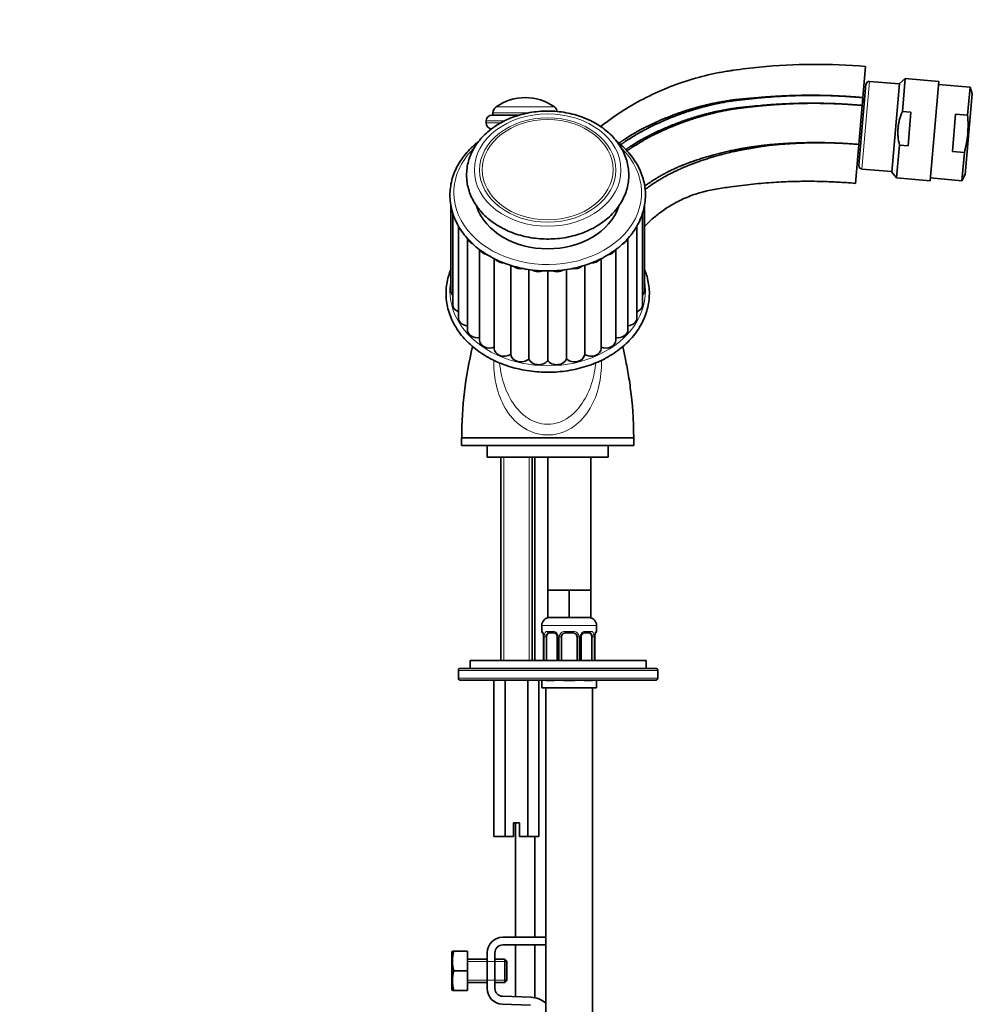
# Model space of a CAD drawing. Units: millimetres. Extents: x 0 to 1233, y 0 to 1946.
# Drawn here: x 885 to 1129, y 1177 to 1429 of the extents above; entities that cross this region are included whole.
import ezdxf
from ezdxf import colors
from ezdxf.entities.mleader import LeaderData, LeaderLine
from ezdxf.math import Vec2, Vec3

# ---------------------------------------------------------------- set-up
doc = ezdxf.new("R2010")
doc.units = ezdxf.units.MM
doc.layers.add('DV3_Défaut', color=7, linetype='Continuous')
doc.layers.add('Défaut', color=7, linetype='Continuous')

# ---------------------------------------------------------------- blocks, each defined once
blk = doc.blocks.new('_DOT')
at = {"color": 0}
blk.add_line((0, 0), (-1, 0), dxfattribs=at)
at = {"color": 0, "const_width": 0.333}
blk.add_lwpolyline([(-0.1665, 0, 1), (0.1665, 0, 1)], format="xyb", close=True, dxfattribs=at)
blk = doc.blocks.new('SE2')
at = {"layer": 'DV3_Défaut', "color": 7, "linetype": 'Continuous', "lineweight": 35}
for p, q in [((1100.94, 1408.69), (1101.64, 1416.66)), ((1110.28, 1412.19), (1102.61, 1412.86)), ((1111.79, 1413.56), (1110.29, 1412.3)), ((1111.06, 1405.15), (1111.79, 1413.56)), ((1120.37, 1412.81), (1111.79, 1413.56)), ((1120.37, 1412.81), (1118.15, 1387.41)), ((1101.74, 1412.13), (1099.92, 1391.31)), ((1110.29, 1412.3), (1108.31, 1389.66)), ((1128.37, 1411.36), (1120.31, 1412.06)), ((1127.74, 1404.18), (1128.37, 1411.36)), ((1128.93, 1409.65), (1128.37, 1411.36)), ((1100.77, 1406.7), (1100.94, 1408.69)), ((1101.4, 1408.25), (1100.86, 1407.79)), ((1127.13, 1389.04), (1128.93, 1409.65)), ((1099.89, 1396.73), (1100.77, 1406.7)), ((1113.24, 1404.96), (1111.06, 1405.15)), ((1004.58, 1402.72), (1004.58, 1402.22)), ((1006.08, 1404.22), (1013.09, 1404.22)), ((1006.33, 1404.8), (1006.33, 1404.22)), ((1112.49, 1396.38), (1113.24, 1404.96)), ((1124.66, 1404.45), (1123.83, 1394.9)), ((1127.74, 1404.18), (1124.66, 1404.45)), ((1099.89, 1396.73), (1099.02, 1386.77)), ((1099.81, 1395.74), (1100.26, 1395.19)), ((1109.57, 1388.16), (1110.31, 1396.57)), ((1112.49, 1396.38), (1110.31, 1396.57)), ((1126.9, 1394.63), (1123.83, 1394.9)), ((1126.28, 1387.45), (1126.9, 1394.63)), ((1100.65, 1390.44), (1108.32, 1389.77)), ((1108.31, 1389.66), (1109.57, 1388.16)), ((1109.57, 1388.16), (1118.15, 1387.41)), ((1118.22, 1388.15), (1126.28, 1387.45)), ((1126.28, 1387.45), (1127.13, 1389.04)), ((995.58, 1381.18), (995.58, 1359.26)), ((1045.08, 1359.26), (1045.08, 1381.19)), ((996.06, 1379.18), (996.06, 1355.74)), ((1044.6, 1355.74), (1044.6, 1379.18)), ((997.49, 1375.91), (997.49, 1352.37)), ((1043.17, 1352.37), (1043.17, 1375.91)), ((999.81, 1372.71), (999.81, 1349.3)), ((1040.86, 1349.3), (1040.86, 1372.71)), ((1002.9, 1369.87), (1002.9, 1346.67)), ((1037.76, 1346.67), (1037.76, 1369.87)), ((1006.64, 1367.54), (1006.64, 1344.58)), ((1034.02, 1344.58), (1034.02, 1367.54)), ((1010.87, 1365.81), (1010.87, 1342.99)), ((1029.79, 1365.81), (1029.79, 1342.99)), ((1015.5, 1364.74), (1015.5, 1341.84)), ((1020.33, 1364.37), (1020.33, 1341.45)), ((1025.16, 1364.73), (1025.16, 1341.84)), ((998.33, 1321.72), (1042.33, 1321.72)), ((998.33, 1321.72), (998.33, 1319.72)), ((998.33, 1321.72), (1042.33, 1321.72)), ((998.33, 1319.72), (1042.33, 1319.72)), ((1004.83, 1319.72), (1004.83, 1316.72)), ((1035.83, 1316.72), (1035.83, 1319.72)), ((1042.33, 1319.72), (1042.33, 1321.72)), ((1004.83, 1316.72), (1035.83, 1316.72)), ((1008.33, 1316.72), (1008.33, 1264.72)), ((1016.33, 1264.72), (1016.33, 1316.72)), ((1017.08, 1264.72), (1017.08, 1316.72)), ((1020.33, 1316.72), (1031.33, 1316.72)), ((1020.33, 1316.72), (1020.33, 1282.72)), ((1031.33, 1282.72), (1031.33, 1316.72)), ((1023.08, 1282.72), (1020.33, 1282.72)), ((1020.33, 1282.72), (1020.33, 1275.72)), ((1025.83, 1282.72), (1023.08, 1282.72)), ((1028.58, 1282.72), (1025.83, 1282.72)), ((1025.83, 1282.72), (1025.83, 1275.72)), ((1031.33, 1282.72), (1028.58, 1282.72)), ((1031.33, 1282.72), (1031.33, 1275.72)), ((1025.83, 1275.72), (1020.33, 1275.72)), ((1031.33, 1275.72), (1025.83, 1275.72)), ((1018.83, 1273.72), (1018.83, 1272.19)), ((1021.92, 1271.79), (1020.51, 1271.79)), ((1026.83, 1271.79), (1024.83, 1271.79)), ((1031.15, 1271.79), (1029.74, 1271.79)), ((1032.83, 1272.19), (1032.83, 1273.72)), ((1019.31, 1270.79), (1019.28, 1270.79)), ((1019.28, 1270.79), (1019.28, 1264.72)), ((1020.03, 1264.72), (1020.03, 1270.79)), ((1022.78, 1270.79), (1022.78, 1264.72)), ((1023.83, 1264.72), (1023.83, 1270.79)), ((1027.83, 1270.79), (1027.83, 1264.72)), ((1028.88, 1264.72), (1028.88, 1270.79)), ((1031.63, 1270.79), (1031.63, 1264.72)), ((1032.35, 1270.79), (1032.38, 1270.79)), ((1032.38, 1264.72), (1032.38, 1270.79)), ((1000.48, 1264.72), (1045.48, 1264.72)), ((1000.48, 1264.72), (1000.48, 1262.72)), ((1045.48, 1262.72), (1045.48, 1264.72)), ((997.48, 1262.22), (997.48, 1260.22)), ((997.98, 1262.72), (1047.98, 1262.72)), ((1048.48, 1260.22), (1048.48, 1262.22)), ((1047.98, 1259.72), (997.98, 1259.72)), ((1006.56, 1259.72), (1006.56, 1219.72)), ((1009.44, 1259.72), (1009.44, 1219.72)), ((1015.22, 1259.72), (1015.22, 1219.72)), ((1018.1, 1259.72), (1018.1, 1219.72)), ((1018.83, 1259.52), (1018.83, 1257.72)), ((1032.83, 1257.72), (1032.83, 1259.52)), ((1018.83, 1257.72), (1032.83, 1257.72)), ((1019.83, 1257.72), (1019.83, 953.72)), ((1031.83, 953.72), (1031.83, 1257.72)), ((1011.58, 1223.22), (1013.08, 1223.22)), ((1011.58, 1219.72), (1011.58, 1223.22)), ((1012.08, 1223.22), (1012.08, 1194)), ((1013.08, 1223.22), (1013.08, 1219.72)), ((1009.44, 1219.72), (1006.56, 1219.72)), ((1011.58, 1219.72), (1009.44, 1219.72)), ((1015.22, 1219.72), (1013.08, 1219.72)), ((1018.1, 1219.72), (1015.22, 1219.72)), ((1017.08, 1194), (1017.08, 1219.72)), ((1008.85, 1194), (1019.83, 1194)), ((1019.83, 1192), (1008.85, 1192)), ((1012.08, 1192), (1012.08, 1178.77)), ((1017.08, 1178.51), (1017.08, 1192)), ((995.97, 1190.37), (995.85, 1190.12)), ((995.85, 1180.63), (995.85, 1190.12)), ((996.33, 1190.37), (995.97, 1190.37)), ((999.85, 1190.37), (996.33, 1190.37)), ((999.85, 1190.37), (999.85, 1185.37)), ((1004.85, 1180.87), (1004.85, 1190)), ((1006.85, 1190), (1006.85, 1180.87)), ((1004.85, 1188.37), (999.85, 1188.37)), ((1009.35, 1188.37), (1006.85, 1188.37)), ((1009.35, 1182.37), (1009.35, 1188.37)), ((1009.85, 1187.87), (1009.35, 1188.37)), ((1009.85, 1182.87), (1009.85, 1187.87)), ((999.85, 1185.37), (996.33, 1185.37)), ((999.85, 1185.37), (999.85, 1180.37)), ((999.85, 1182.37), (1004.85, 1182.37)), ((1006.85, 1182.37), (1009.35, 1182.37)), ((1009.35, 1182.37), (1009.85, 1182.87)), ((995.85, 1180.63), (995.97, 1180.37)), ((996.33, 1180.37), (995.97, 1180.37)), ((999.85, 1180.37), (996.33, 1180.37)), ((1008.79, 1178.87), (1016.04, 1178.64)), ((1015.97, 1176.64), (1008.72, 1176.88))]:
    blk.add_line(p, q, dxfattribs=at)
at = {"layer": 'DV3_Défaut', "color": 7, "linetype": 'Continuous', "lineweight": 18}
for p, q in [((1102.61, 1412.86), (1100.65, 1390.44)), ((1007.11, 1406.32), (1022.05, 1406.32)), ((1004.58, 1402.72), (1009.24, 1402.72)), ((1006.33, 1404.8), (1015.56, 1404.8)), ((1004.58, 1402.22), (1008.2, 1402.22)), ((1009.1, 1316.72), (1009.1, 1264.72)), ((1015.57, 1316.72), (1015.57, 1264.72)), ((1018.83, 1273.72), (1032.83, 1273.72)), ((1018.91, 1272.19), (1018.83, 1272.19)), ((1020.19, 1272.19), (1021.69, 1272.19)), ((1024.77, 1272.19), (1026.89, 1272.19)), ((1029.97, 1272.19), (1031.47, 1272.19)), ((1032.75, 1272.19), (1032.83, 1272.19)), ((1019.31, 1270.79), (1019.31, 1264.72)), ((1019.42, 1264.72), (1019.42, 1270.79)), ((1020.03, 1270.79), (1019.42, 1270.79)), ((1022.78, 1270.79), (1023.02, 1270.79)), ((1023.02, 1270.79), (1023.02, 1264.72)), ((1023.29, 1264.72), (1023.29, 1270.79)), ((1023.83, 1270.79), (1023.29, 1270.79)), ((1027.83, 1270.79), (1028.37, 1270.79)), ((1028.37, 1270.79), (1028.37, 1264.72)), ((1028.64, 1264.72), (1028.64, 1270.79)), ((1028.88, 1270.79), (1028.64, 1270.79)), ((1031.63, 1270.79), (1032.24, 1270.79)), ((1032.24, 1270.79), (1032.24, 1264.72)), ((1032.35, 1264.72), (1032.35, 1270.79)), ((1048.48, 1262.22), (997.48, 1262.22)), ((997.48, 1260.22), (1048.48, 1260.22)), ((1018.91, 1259.52), (1018.83, 1259.52)), ((1021.69, 1259.52), (1020.19, 1259.52)), ((1026.89, 1259.52), (1024.77, 1259.52)), ((1031.47, 1259.52), (1029.97, 1259.52)), ((1032.83, 1259.52), (1032.75, 1259.52)), ((999.85, 1187.76), (1004.85, 1187.76)), ((1004.85, 1187.76), (1009.85, 1187.76)), ((999.85, 1182.99), (1004.85, 1182.99)), ((1004.85, 1182.99), (1009.85, 1182.99))]:
    blk.add_line(p, q, dxfattribs=at)
at = {"layer": 'DV3_Défaut', "color": 7, "linetype": 'Continuous', "lineweight": 35}
for centre, radius, start, end in [((1102.54, 1412.06), 0.8, 85, 175), ((1014.58, 1395.87), 12.84, 54.4468, 125.5532), ((1008.2, 1404.8), 1.87, 125.5532, 180), ((1020.96, 1404.8), 1.87, 10.7168, 54.4468), ((1006.08, 1402.72), 1.5, 90, 180), ((1006.08, 1402.22), 1.5, 180, 270), ((1100.72, 1391.24), 0.8, 175, 265), ((1097.68, 1321.71), 99.34, 166.4146, 179.9997), ((1020.83, 1273.72), 2, 90, 180), ((1030.83, 1273.72), 2, 0, 90), ((1019.23, 1272.19), 0.4, 180, 270), ((1024.83, 1270.79), 1, 90, 154.4167), ((1026.83, 1270.79), 1, 25.5833, 90), ((1029.81, 1270.9), 0.887, 93.89, 158.7561), ((1032.43, 1272.19), 0.4, 270, 0), ((1015.96, 1270.8), 3.35, 359.8705, 10.2708), ((1022.09, 1270.86), 0.692, 354.2824, 31.3987), ((1024.83, 1270.79), 1, 154.4167, 180), ((1026.83, 1270.79), 1, 0, 25.5833), ((1029.63, 1270.86), 0.742, 150.4872, 185.2476), ((1035.7, 1270.8), 3.35, 169.7304, 180.1284), ((997.98, 1262.22), 0.5, 90, 180), ((1047.98, 1262.22), 0.5, 0, 90), ((997.98, 1260.22), 0.5, 180, 270), ((1019.23, 1259.52), 0.4, 150.1474, 180), ((1032.43, 1259.52), 0.4, 0, 29.8526), ((1047.98, 1260.22), 0.5, 270, 0), ((1008.85, 1190), 4, 90, 180), ((1008.85, 1190), 2, 90, 180), ((1004.77, 1187.87), 8.8, 163.49, 196.51), ((1004.77, 1182.87), 8.8, 163.49, 196.51), ((1008.85, 1180.87), 4, 180, 268.1417), ((1008.85, 1180.87), 2, 180, 268.1417), ((1015.84, 1172.64), 6, 48.3417, 88.1417)]:
    blk.add_arc(centre, radius, start, end, dxfattribs=at)
at = {"layer": 'DV3_Défaut', "color": 7, "linetype": 'Continuous', "lineweight": 18}
for centre, radius, start, end in [((1021.62, 1270.81), 1.39, 25.1473, 87.3249), ((1024.75, 1270.7), 1.49, 89.2905, 152.1251), ((1026.91, 1270.7), 1.49, 27.8747, 90.7097), ((1030.04, 1270.81), 1.39, 92.6748, 154.853), ((1022.2, 1270.81), 2.78, 167.8078, 180.3687), ((1021.64, 1270.79), 1.38, 359.8791, 25.9211), ((1024.63, 1270.8), 1.34, 153.3511, 180.1815), ((1027.03, 1270.8), 1.34, 359.817, 26.6505), ((1030.02, 1270.79), 1.38, 154.0799, 180.1199), ((1029.46, 1270.81), 2.78, 359.628, 12.1955), ((1021.62, 1260.9), 1.39, 272.6748, 300.31), ((1024.75, 1261.01), 1.49, 241.6601, 270.7097), ((1026.91, 1261.01), 1.49, 269.2905, 298.9955), ((1030.04, 1260.9), 1.39, 240.3391, 267.3249)]:
    blk.add_arc(centre, radius, start, end, dxfattribs=at)
for centre, major_axis in [((1020.33, 1390.18), (-18.75, 0)), ((1020.33, 1390.18), (-17.41, 0)), ((1020.33, 1390.25), (16.74, 0))]:
    blk.add_ellipse(centre, major_axis=major_axis, ratio=0.766044, dxfattribs=at)
for centre, major_axis, ratio, start_param, end_param in [((1020.33, 1384.39), (-24, 0), 0.766044, 0, 3.802029), ((1020.33, 1384.39), (-24, 0), 0.766044, 5.633471, 6.283185), ((1020.33, 1359.26), (-25, 0), 0.766044, 0, 3.283132), ((1020.33, 1359.26), (-25, 0), 0.766044, 6.141646, 6.283185), ((1019.31, 1272.19), (0, -0.4), 0.988455, 4.712389, 5.616469), ((1020.51, 1272.19), (0, -0.4), 0.806081, 4.712389, 6.283185), ((1021.92, 1272.19), (0, -0.4), 0.591806, 4.712389, 6.283185), ((1024.83, 1272.19), (0, -0.4), 0.151515, 4.712389, 6.283185), ((1026.83, 1272.19), (0, -0.4), 0.151515, 0, 1.570796), ((1029.74, 1272.19), (0, -0.4), 0.591806, 0, 1.570796), ((1031.15, 1272.19), (0, -0.4), 0.806081, 0, 1.570796), ((1032.35, 1272.19), (0, -0.4), 0.988455, 0.669485, 1.570796), ((1019.85, 1271.4), (0.391, -0.084), 0.411702, 3.62283, 5.508006), ((1023.05, 1271.4), (0.363, 0.168), 0.191543, 1.963754, 3.155597), ((1023.57, 1271.4), (0.361, -0.173), 0.155676, 4.398009, 6.283185), ((1028.09, 1271.4), (-0.361, -0.173), 0.155676, 0, 1.885177), ((1028.61, 1271.4), (-0.363, 0.168), 0.191543, 3.126901, 4.319431), ((1031.81, 1271.4), (-0.391, -0.084), 0.411702, 0.775179, 2.660356), ((1019.31, 1259.52), (0, -0.4), 0.988455, 4.191362, 4.712389), ((1020.51, 1259.52), (0, -0.4), 0.806081, 4.191362, 4.712389), ((1021.92, 1259.52), (0, -0.4), 0.591806, 4.191362, 4.712389), ((1024.83, 1259.52), (0, -0.4), 0.151515, 4.191362, 4.712389), ((1026.83, 1259.52), (0, -0.4), 0.151515, 1.570796, 2.091823), ((1029.74, 1259.52), (0, -0.4), 0.591806, 1.570796, 2.091823), ((1031.15, 1259.52), (0, -0.4), 0.806081, 1.570796, 2.091823), ((1032.35, 1259.52), (0, -0.4), 0.988455, 1.570796, 2.091823)]:
    blk.add_ellipse(centre, major_axis=major_axis, ratio=ratio, start_param=start_param, end_param=end_param, dxfattribs=at)
at = {"layer": 'DV3_Défaut', "color": 7, "linetype": 'Continuous', "lineweight": 35}
for centre, major_axis, ratio, start_param, end_param in [((1020.33, 1384.39), (-18.75, 0), 0.766044, 0.254847, 2.886157), ((1002.43, 1373.08), (2.63, 0), 0.766044, 3.372167, 4.203244), ((1038.23, 1373.08), (-2.63, 0), 0.766044, 2.097733, 2.902073), ((1005.53, 1370.45), (2.63, 0), 0.766044, 3.520471, 4.468705), ((1009.27, 1368.37), (2.63, 0), 0.766044, 3.685263, 4.715515), ((1031.39, 1368.37), (-2.63, 0), 0.766044, 1.575618, 2.603363), ((1035.13, 1370.45), (-2.63, 0), 0.766044, 1.826572, 2.770993), ((1013.49, 1366.93), (-2.63, 0), 0.766044, 0.723101, 1.80527), ((1027.17, 1366.93), (-2.63, 0), 0.766044, 1.341487, 2.422237), ((1018.02, 1366.19), (-2.63, 0), 0.766044, 0.916015, 2.02317), ((1022.64, 1366.19), (-2.63, 0), 0.766044, 1.122017, 2.228715), ((998.21, 1359.26), (2.63, 0), 0.766044, 3.141593, 3.757795), ((1042.45, 1359.26), (-2.63, 0), 0.766044, 2.52539, 3.141593), ((998.69, 1355.74), (2.63, 0), 0.766044, 3.141593, 4.238584), ((1041.97, 1355.74), (-2.63, 0), 0.766044, 2.044601, 3.141593), ((1000.12, 1352.37), (2.63, 0), 0.766044, 3.141593, 4.591862), ((1040.54, 1352.37), (-2.63, 0), 0.766044, 1.691323, 3.141593), ((1002.43, 1349.3), (2.63, 0), 0.766044, 3.141593, 4.890687), ((1038.23, 1349.3), (-2.63, 0), 0.766044, 1.392498, 3.141593), ((1005.53, 1346.67), (2.63, 0), 0.766044, 3.141593, 5.159438), ((1035.13, 1346.67), (-2.63, 0), 0.766044, 1.123747, 3.141593), ((1009.27, 1344.58), (2.63, 0), 0.766044, 3.141593, 5.368878), ((1013.49, 1343.14), (-2.63, 0), 0.766044, 0.07655, 2.436724), ((1027.17, 1343.14), (-2.63, 0), 0.766044, 0.704868, 3.065043), ((1031.39, 1344.58), (-2.63, 0), 0.766044, 0.914308, 3.141593), ((1018.02, 1342.41), (-2.63, 0), 0.766044, 0.285989, 2.646164), ((1022.64, 1342.41), (-2.63, 0), 0.766044, 0.495429, 2.855603), ((1020.74, 1270.79), (0, -1), 0.707107, 3.141593, 4.265876), ((1030.92, 1270.79), (0, 1), 0.707107, 5.158902, 6.283185), ((1020.74, 1270.79), (0, 1), 0.707107, 1.124283, 1.570796), ((1030.92, 1270.79), (0, 1), 0.707107, 4.712389, 5.158902), ((1032.03, 1271.4), (-0.394, 0.069), 0.426558, 2.795386, 3.530367), ((1032.03, 1271.4), (-0.394, 0.069), 0.426558, 3.126624, 3.530367)]:
    blk.add_ellipse(centre, major_axis=major_axis, ratio=ratio, start_param=start_param, end_param=end_param, dxfattribs=at)
for points, knots in [([(1033.88, 1401.3), (1034.78, 1402.02), (1036.64, 1403.4), (1039.03, 1405.01), (1040.99, 1406.22), (1043.97, 1407.97), (1050.62, 1411.34), (1058.12, 1413.84), (1064.02, 1415.07), (1065.89, 1415.4), (1066.96, 1415.56), (1069.77, 1415.98), (1081.24, 1417.38), (1092.65, 1417.44), (1101.64, 1416.66)], [0, 0, 0, 0, 0.047505, 0.09513, 0.118943, 0.142755, 0.238004, 0.428503, 0.476128, 0.49994, 0.511847, 0.523753, 0.619002, 1, 1, 1, 1]), ([(1020.33, 1405.26), (1019.88, 1405.25), (1018.8, 1405.23), (1016.84, 1405.06), (1014.63, 1404.66), (1012.47, 1404.08), (1010.41, 1403.31), (1008.46, 1402.37), (1006.66, 1401.26), (1005.02, 1400), (1003.56, 1398.61), (1002.3, 1397.09), (1001.27, 1395.47), (1000.47, 1393.77), (999.92, 1392.01), (999.61, 1390.23), (999.55, 1388.43), (999.74, 1386.64), (1000.17, 1384.89), (1000.83, 1383.18), (1001.73, 1381.54), (1002.85, 1379.99), (1004.18, 1378.55), (1005.7, 1377.22), (1007.4, 1376.04), (1009.25, 1375.01), (1011.24, 1374.14), (1013.33, 1373.45), (1015.51, 1372.94), (1017.75, 1372.62), (1020.02, 1372.5), (1022.29, 1372.57), (1024.54, 1372.83), (1026.74, 1373.29), (1028.87, 1373.94), (1030.9, 1374.76), (1032.8, 1375.76), (1034.56, 1376.92), (1036.14, 1378.22), (1037.53, 1379.66), (1038.72, 1381.22), (1039.68, 1382.86), (1040.4, 1384.58), (1040.87, 1386.35), (1041.1, 1388.14), (1041.08, 1389.94), (1040.81, 1391.72), (1040.3, 1393.46), (1039.56, 1395.15), (1038.59, 1396.76), (1037.4, 1398.28), (1036.01, 1399.68), (1034.43, 1400.96), (1032.68, 1402.1), (1030.78, 1403.08), (1028.75, 1403.89), (1026.62, 1404.52), (1024.44, 1404.97), (1022.28, 1405.22), (1021.01, 1405.24), (1020.33, 1405.26)], [0, 0, 0, 0, 0.009476, 0.027088, 0.044715, 0.062352, 0.079998, 0.097652, 0.115305, 0.132944, 0.150551, 0.168103, 0.185574, 0.202943, 0.2202, 0.237351, 0.254422, 0.271451, 0.288474, 0.305531, 0.322659, 0.33988, 0.357199, 0.374607, 0.392087, 0.409619, 0.427186, 0.444773, 0.462371, 0.479975, 0.497583, 0.515197, 0.532818, 0.550448, 0.568088, 0.585738, 0.603392, 0.621042, 0.638673, 0.656265, 0.673793, 0.691233, 0.708566, 0.725787, 0.742909, 0.759961, 0.776986, 0.794014, 0.811091, 0.828248, 0.845501, 0.862851, 0.880284, 0.897783, 0.915329, 0.932903, 0.950495, 0.968095, 0.9857, 1, 1, 1, 1]), ([(1111.06, 1405.15), (1110.76, 1404.48), (1110.51, 1403.79), (1110.23, 1402.72), (1110.14, 1402.36), (1110.01, 1401.64), (1109.92, 1400.92), (1109.89, 1400.19), (1109.89, 1399.46), (1109.91, 1399.09), (1110.01, 1397.99), (1110.14, 1397.27), (1110.31, 1396.57)], [0, 0, 0, 0, 0.25, 0.25, 0.375, 0.375, 0.5, 0.625, 0.625, 0.75, 0.75, 1, 1, 1, 1]), ([(1126.9, 1394.63), (1127.32, 1396.19), (1127.61, 1397.77), (1127.82, 1400.16), (1127.85, 1400.96), (1127.84, 1402.57), (1127.81, 1403.37), (1127.74, 1404.18)], [0, 0, 0, 0, 0.5, 0.5, 0.75, 0.75, 1, 1, 1, 1]), ([(1002.63, 1397.45), (1002.26, 1397.16), (1001.33, 1396.4), (999.97, 1395.06), (998.62, 1393.43), (997.48, 1391.7), (996.57, 1389.9), (995.9, 1388.03), (995.48, 1386.12), (995.3, 1384.19), (995.36, 1382.26), (995.68, 1380.35), (996.23, 1378.47), (997.02, 1376.64), (998.04, 1374.89), (999.29, 1373.22), (1000.73, 1371.65), (1002.38, 1370.2), (1004.2, 1368.89), (1006.18, 1367.72), (1008.3, 1366.71), (1010.54, 1365.87), (1012.88, 1365.21), (1015.29, 1364.73), (1017.75, 1364.44), (1020.24, 1364.33), (1022.73, 1364.42), (1025.19, 1364.7), (1027.61, 1365.17), (1029.95, 1365.82), (1032.2, 1366.65), (1034.34, 1367.65), (1036.33, 1368.81), (1038.17, 1370.12), (1039.84, 1371.56), (1041.31, 1373.13), (1042.56, 1374.81), (1043.6, 1376.57), (1044.41, 1378.41), (1044.97, 1380.29), (1045.29, 1382.21), (1045.37, 1384.14), (1045.19, 1386.07), (1044.77, 1387.97), (1044.12, 1389.83), (1043.22, 1391.63), (1042.11, 1393.35), (1040.77, 1394.98), (1039.4, 1396.33), (1038.45, 1397.12), (1038.05, 1397.44)], [0, 0, 0, 0, 0.013459, 0.034705, 0.055924, 0.077105, 0.098237, 0.119313, 0.140334, 0.161309, 0.182253, 0.203188, 0.224131, 0.245103, 0.266119, 0.287186, 0.308302, 0.329461, 0.350653, 0.37187, 0.393102, 0.414345, 0.435592, 0.456842, 0.478094, 0.499346, 0.520601, 0.541859, 0.56312, 0.584385, 0.605655, 0.626928, 0.6482, 0.669468, 0.690725, 0.711961, 0.733164, 0.754325, 0.775434, 0.796485, 0.817485, 0.838443, 0.859382, 0.880317, 0.90127, 0.922261, 0.943298, 0.964387, 0.985523, 1, 1, 1, 1]), ([(1045.06, 1375.71), (1045.26, 1375.92), (1045.92, 1376.59), (1047.34, 1377.93), (1049.57, 1379.71), (1052.49, 1381.59), (1055.88, 1383.25), (1059.56, 1384.55), (1063.38, 1385.32), (1067.79, 1386), (1072.73, 1386.61), (1078.04, 1387.05), (1082.18, 1387.23), (1085.34, 1387.3), (1087.91, 1387.31), (1091.01, 1387.25), (1094.87, 1387.1), (1097.4, 1386.9), (1099.02, 1386.77)], [0, 0, 0, 0, 0.014662, 0.049353, 0.103581, 0.164826, 0.232736, 0.302369, 0.370248, 0.438195, 0.538294, 0.633097, 0.719301, 0.756955, 0.800077, 0.854989, 0.921653, 1, 1, 1, 1]), ([(995.55, 1364.73), (995.45, 1364.47), (995.11, 1363.58), (994.66, 1362.03), (994.36, 1360.07), (994.3, 1358.1), (994.49, 1356.14), (994.92, 1354.21), (995.59, 1352.31), (996.5, 1350.48), (997.63, 1348.72), (998.98, 1347.06), (1000.53, 1345.5), (1002.27, 1344.07), (1004.18, 1342.78), (1006.24, 1341.64), (1008.44, 1340.65), (1010.76, 1339.84), (1013.16, 1339.21), (1015.62, 1338.77), (1018.07, 1338.51), (1019.53, 1338.48), (1020.33, 1338.47)], [0, 0, 0, 0, 0.021416, 0.073142, 0.124746, 0.176261, 0.227731, 0.279198, 0.330708, 0.382305, 0.434013, 0.485838, 0.537774, 0.5898, 0.641897, 0.694043, 0.746221, 0.798418, 0.850624, 0.902835, 0.955049, 1, 1, 1, 1]), ([(1020.33, 1338.47), (1020.82, 1338.47), (1022.03, 1338.49), (1024.22, 1338.66), (1026.69, 1339.04), (1029.12, 1339.62), (1031.47, 1340.37), (1033.71, 1341.3), (1035.83, 1342.39), (1037.8, 1343.64), (1039.6, 1345.03), (1041.22, 1346.55), (1042.64, 1348.2), (1043.85, 1349.94), (1044.83, 1351.76), (1045.57, 1353.65), (1046.08, 1355.58), (1046.34, 1357.55), (1046.35, 1359.52), (1046.11, 1361.47), (1045.68, 1363.22), (1045.29, 1364.3), (1045.1, 1364.74)], [0, 0, 0, 0, 0.027683, 0.079876, 0.132091, 0.184315, 0.236549, 0.288792, 0.341039, 0.393281, 0.445507, 0.497698, 0.54983, 0.601879, 0.653819, 0.705633, 0.757317, 0.808885, 0.86037, 0.911822, 0.963276, 1, 1, 1, 1]), ([(1042.33, 1321.72), (1042.31, 1323.34), (1042.28, 1325.84), (1042.03, 1329.61), (1041.72, 1332.61), (1041.4, 1335.17), (1040.93, 1338.17), (1040.3, 1341.46), (1039.77, 1343.97), (1039.55, 1345.07)], [0, 0, 0, 0, 0.187729, 0.344982, 0.471575, 0.574081, 0.672431, 0.858014, 1, 1, 1, 1]), ([(1019.06, 1271.9), (1019.06, 1271.9), (1019.07, 1271.88), (1019.11, 1271.81), (1019.17, 1271.63), (1019.23, 1271.4), (1019.25, 1271.24), (1019.25, 1271.2)], [0, 0, 0, 0, 0.112313, 0.295127, 0.567179, 0.909229, 1, 1, 1, 1]), ([(1021.84, 1271.78), (1021.89, 1271.79), (1022, 1271.8), (1022.25, 1271.72), (1022.52, 1271.52), (1022.62, 1271.32), (1022.67, 1271.22)], [0, 0, 0, 0, 0.165037, 0.457674, 0.76652, 1, 1, 1, 1]), ([(1032.43, 1271.32), (1032.43, 1271.35), (1032.45, 1271.5), (1032.52, 1271.71), (1032.58, 1271.86), (1032.6, 1271.9), (1032.6, 1271.9), (1032.6, 1271.9)], [0, 0, 0, 0, 0.0779634, 0.4747038, 0.8001258, 0.9819157, 1, 1, 1, 1])]:
    blk.add_open_spline(points, degree=3, knots=knots, dxfattribs=at)
for points, weights, knots in [([(1100.94, 1408.69), (1092.98, 1409.42), (1082.86, 1409.52), (1072.61, 1408.57), (1070.07, 1408.33), (1069.08, 1408.25), (1067.36, 1408.07), (1061.96, 1407.23), (1055.07, 1405.39), (1048.88, 1402.81), (1046.05, 1401.48), (1044.17, 1400.56), (1041.65, 1399.13), (1039.65, 1397.82), (1038.55, 1397.05)], [1, 0.999674652755, 0.998620827887, 0.996963367029, 0.995968496693, 0.995299020943, 0.994368866364, 0.992611632345, 0.990517203949, 0.988470970996, 0.987108371217, 0.986032499219, 0.985186353585, 0.984591788431, 0.984283576545], [0, 0, 0, 0, 0.375814, 0.469768, 0.481512, 0.493256, 0.516744, 0.563721, 0.751628, 0.845582, 0.86907, 0.892559, 0.939535, 1, 1, 1, 1]), ([(1100.94, 1408.69), (1092.98, 1409.4), (1082.87, 1409.47), (1072.65, 1408.45), (1070.14, 1408.17), (1069.16, 1408.07), (1067.46, 1407.86), (1062.11, 1406.96), (1055.31, 1405.07), (1049.2, 1402.46), (1046.44, 1401.12), (1044.6, 1400.18), (1042.1, 1398.75), (1040.12, 1397.44), (1039.02, 1396.66)], [1, 0.999698054528, 0.998720029811, 0.997181787797, 0.996258477095, 0.995637155801, 0.994773905941, 0.993143067311, 0.991199288224, 0.98930023795, 0.98803564807, 0.987037162042, 0.986245827936, 0.985689725682, 0.985399740191], [0, 0, 0, 0, 0.375435, 0.469294, 0.481027, 0.492759, 0.516224, 0.563153, 0.750871, 0.84473, 0.868194, 0.891659, 0.938589, 1, 1, 1, 1]), ([(1100.77, 1406.7), (1093.06, 1407.39), (1083.29, 1407.48), (1073.38, 1406.55), (1070.94, 1406.3), (1069.99, 1406.21), (1068.33, 1406.02), (1063.14, 1405.2), (1056.52, 1403.45), (1050.57, 1401.03), (1047.86, 1399.78), (1046.06, 1398.92), (1043.52, 1397.52), (1041.48, 1396.22), (1040.31, 1395.41)], [1, 0.999772163563, 0.999034183737, 0.997873485491, 0.997176790756, 0.996707965611, 0.996056590476, 0.994826022386, 0.993359321466, 0.991926371188, 0.990972160314, 0.99021874117, 0.989596540653, 0.989159302218, 0.988924466675], [0, 0, 0, 0, 0.373368, 0.466709, 0.478377, 0.490045, 0.51338, 0.560051, 0.746735, 0.840077, 0.863412, 0.886748, 0.933419, 1, 1, 1, 1]), ([(1100.77, 1406.7), (1093.06, 1407.38), (1083.29, 1407.44), (1073.42, 1406.46), (1070.99, 1406.18), (1070.05, 1406.08), (1068.41, 1405.86), (1063.25, 1405), (1056.7, 1403.2), (1050.82, 1400.77), (1048.15, 1399.51), (1046.39, 1398.63), (1043.86, 1397.22), (1041.82, 1395.91), (1040.63, 1395.09)], [1, 0.999800493973, 0.999154278534, 0.99813790776, 0.997527843801, 0.997117314899, 0.996546935258, 0.995469382632, 0.994185059205, 0.992930289683, 0.992094730529, 0.991434995579, 0.990883703309, 0.990496357841, 0.990286688341], [0, 0, 0, 0, 0.372764, 0.465955, 0.477604, 0.489253, 0.51255, 0.559146, 0.745528, 0.838719, 0.862017, 0.885314, 0.93191, 1, 1, 1, 1]), ([(1099.89, 1396.73), (1093.48, 1397.28), (1085.37, 1397.36), (1077.17, 1396.67), (1075.17, 1396.45), (1074.4, 1396.34), (1073.04, 1396.16), (1068.76, 1395.53), (1063.33, 1394.32), (1058.43, 1392.76), (1056.21, 1391.95), (1054.76, 1391.39), (1050.93, 1389.78), (1047.58, 1387.85), (1045.11, 1386.05)], [1, 0.999796091217, 0.999135614913, 0.998096814581, 0.997473287558, 0.997053698989, 0.996470732048, 0.995369399686, 0.994056733446, 0.992774273315, 0.991920274806, 0.991245980639, 0.990229013582, 0.989587804328, 0.989168611278], [0, 0, 0, 0, 0.335503, 0.419379, 0.429864, 0.440348, 0.461317, 0.503255, 0.671007, 0.754883, 0.775852, 0.796821, 0.838759, 1, 1, 1, 1]), ([(1099.89, 1396.73), (1093.48, 1397.27), (1085.39, 1397.29), (1077.22, 1396.53), (1075.26, 1396.25), (1074.5, 1396.12), (1073.17, 1395.89), (1068.95, 1395.19), (1063.63, 1393.92), (1058.84, 1392.32), (1056.7, 1391.49), (1055.3, 1390.92), (1051.48, 1389.28), (1047.96, 1387.23), (1045.33, 1385.26), (1045.19, 1385.16)], [1, 0.99975026062, 0.99894133547, 0.997669054074, 0.996905382937, 0.996391487518, 0.995677492759, 0.994328624615, 0.992720923131, 0.991150216888, 0.990104273426, 0.989278424706, 0.987996706704, 0.987161973177, 0.986614346298, 0.986585799659], [0, 0, 0, 0, 0.330267, 0.412834, 0.423155, 0.433476, 0.454118, 0.495401, 0.660535, 0.743102, 0.763744, 0.784385, 0.825669, 0.990802, 1, 1, 1, 1])]:
    blk.add_rational_spline(points, weights, degree=3, knots=knots, dxfattribs=at)
at = {"layer": 'DV3_Défaut', "color": 7, "linetype": 'Continuous', "lineweight": 18}
for points, knots in [([(1034.11, 1341.52), (1034.11, 1340.91), (1034.1, 1340.31), (1033.97, 1337.55), (1033.64, 1335.49), (1032.43, 1331.53), (1031.55, 1329.63), (1029.12, 1326.26), (1027.55, 1324.76), (1024.63, 1323.23), (1023.57, 1322.84), (1021.35, 1322.41), (1020.21, 1322.36), (1016.8, 1322.75), (1014.71, 1323.72), (1011.36, 1326.41), (1010.08, 1328.09), (1008.14, 1331.74), (1007.47, 1333.71), (1006.68, 1337.64), (1006.52, 1339.56), (1006.53, 1341.53)], [0, 0, 0, 0, 0.033841, 0.033841, 0.15609, 0.15609, 0.278338, 0.278338, 0.400587, 0.400587, 0.461711, 0.461711, 0.522836, 0.522836, 0.645085, 0.645085, 0.767333, 0.767333, 0.889582, 0.889582, 1, 1, 1, 1]), ([(1008.03, 1340.87), (1008.14, 1339.79), (1008.31, 1338.72), (1008.96, 1335.83), (1009.57, 1334.05), (1011.26, 1330.74), (1012.35, 1329.18), (1014.45, 1327.26), (1015.23, 1326.69), (1016.93, 1325.79), (1017.87, 1325.45), (1019.79, 1325.12), (1020.8, 1325.11), (1022.73, 1325.44), (1023.67, 1325.76), (1026.24, 1327.11), (1027.64, 1328.45), (1029.86, 1331.46), (1030.7, 1333.14), (1031.95, 1336.67), (1032.36, 1338.49), (1032.6, 1340.54), (1032.62, 1340.7), (1032.63, 1340.86)], [0, 0, 0, 0, 0.074825, 0.074825, 0.205428, 0.205428, 0.336031, 0.336031, 0.401333, 0.401333, 0.466634, 0.466634, 0.531936, 0.531936, 0.597237, 0.597237, 0.72784, 0.72784, 0.858443, 0.858443, 0.989046, 0.989046, 1, 1, 1, 1]), ([(1018.91, 1272.19), (1018.93, 1272.19), (1018.96, 1272.17), (1019.01, 1272.1), (1019.05, 1272.05), (1019.11, 1271.91), (1019.14, 1271.83), (1019.2, 1271.63), (1019.23, 1271.52), (1019.25, 1271.4)], [0, 0, 0, 0, 0.25, 0.25, 0.5, 0.5, 0.75, 0.75, 1, 1, 1, 1]), ([(1019.48, 1271.4), (1019.51, 1271.52), (1019.55, 1271.63), (1019.64, 1271.83), (1019.69, 1271.91), (1019.81, 1272.05), (1019.88, 1272.1), (1020.03, 1272.17), (1020.1, 1272.19), (1020.19, 1272.19)], [0, 0, 0, 0, 0.25, 0.25, 0.5, 0.5, 0.75, 0.75, 1, 1, 1, 1]), ([(1020.51, 1271.79), (1020.46, 1271.79), (1020.41, 1271.78), (1020.32, 1271.73), (1020.28, 1271.69), (1020.18, 1271.54), (1020.13, 1271.4), (1020.1, 1271.22)], [0, 0, 0, 0, 0.25, 0.25, 0.5, 0.5, 1, 1, 1, 1]), ([(1031.56, 1271.22), (1031.55, 1271.31), (1031.53, 1271.39), (1031.48, 1271.53), (1031.45, 1271.59), (1031.35, 1271.74), (1031.26, 1271.79), (1031.15, 1271.79)], [0, 0, 0, 0, 0.25, 0.25, 0.5, 0.5, 1, 1, 1, 1]), ([(1031.47, 1272.19), (1031.56, 1272.19), (1031.63, 1272.17), (1031.78, 1272.1), (1031.85, 1272.05), (1031.97, 1271.91), (1032.02, 1271.83), (1032.11, 1271.63), (1032.15, 1271.52), (1032.18, 1271.4)], [0, 0, 0, 0, 0.25, 0.25, 0.5, 0.5, 0.75, 0.75, 1, 1, 1, 1]), ([(1032.41, 1271.4), (1032.43, 1271.52), (1032.46, 1271.63), (1032.52, 1271.83), (1032.55, 1271.91), (1032.62, 1272.05), (1032.65, 1272.1), (1032.7, 1272.17), (1032.73, 1272.19), (1032.75, 1272.19)], [0, 0, 0, 0, 0.25, 0.25, 0.5, 0.5, 0.75, 0.75, 1, 1, 1, 1]), ([(1019.07, 1259.7), (1019.04, 1259.65), (1019.01, 1259.6), (1018.96, 1259.53), (1018.93, 1259.52), (1018.91, 1259.52)], [0, 0, 0, 0, 0.469067, 0.469067, 1, 1, 1, 1]), ([(1020.19, 1259.52), (1020.1, 1259.52), (1020.03, 1259.53), (1019.89, 1259.6), (1019.83, 1259.64), (1019.78, 1259.7)], [0, 0, 0, 0, 0.5423032, 0.5423032, 1, 1, 1, 1]), ([(1031.89, 1259.7), (1031.83, 1259.65), (1031.77, 1259.6), (1031.64, 1259.53), (1031.56, 1259.52), (1031.47, 1259.52)], [0, 0, 0, 0, 0.469067, 0.469067, 1, 1, 1, 1]), ([(1032.75, 1259.52), (1032.73, 1259.52), (1032.7, 1259.53), (1032.65, 1259.6), (1032.63, 1259.64), (1032.6, 1259.7)], [0, 0, 0, 0, 0.542303, 0.542303, 1, 1, 1, 1])]:
    blk.add_open_spline(points, degree=3, knots=knots, dxfattribs=at)

msp = doc.modelspace()

# ---------------------------------------------------------------- block references
at = {"layer": 'Défaut'}
msp.add_blockref('SE2', (0, 0), dxfattribs=at)

# ---------------------------------------------------------------- leaders
at = {"layer": 'Défaut', "color": 7, "linetype": 'Continuous', "lineweight": 18}
ml = msp.add_multileader_mtext('Standard', dxfattribs=at)
ml.set_content('{\\pxsm0.9;\\fSolid Edge ISO|b1||i0||c0|p34;\\W1.;02/10/2017\\P}', color=256)
ml.set_leader_properties()
ml.set_arrow_properties(name='DOT')
ml.build(insert=Vec2(0, 0))
ml.multileader.update_dxf_attribs({"leader_type": 0, "dogleg_length": 0, "arrow_head_size": 12})
ctx = ml.context
ctx.base_point, ctx.char_height, ctx.arrow_head_size, ctx.landing_gap_size = Vec3(1000.38, 1938.52), 12, 12, 4.2
notes = []
notes.append((ctx, [(0, (0, 0, 0), (0, 0), (1, 0), 1, [])]))
ctx.mtext.insert = Vec3(1002.38, 1944.64)
for ctx, leaders in notes:
    for number, flags, end, landing, length, lines in leaders:
        leader = LeaderData()
        leader.index, (leader.has_last_leader_line, leader.has_dogleg_vector, leader.attachment_direction) = number, flags
        leader.last_leader_point, leader.dogleg_vector, leader.dogleg_length = Vec3(end), Vec3(landing), length
        for number, points, colour, breaks in lines:
            line = LeaderLine()
            line.index, line.vertices, line.color, line.breaks = number, Vec3.list(points), colors.encode_raw_color(colour), breaks
            leader.lines.append(line)
        ctx.leaders.append(leader)

doc.saveas('drawing.dxf')
